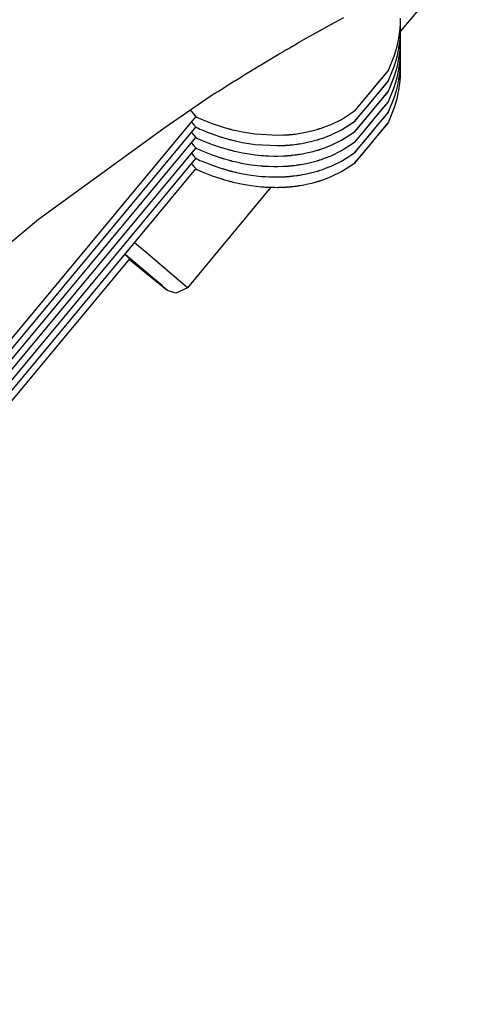
# Model space of a CAD drawing. Units: millimetres. Extents: x 1735 to 10981, y -2172 to 5234.
# Drawn here: x 6039 to 6099, y 2114 to 2247 of the extents above; entities that cross this region are included whole.
import ezdxf

# ---------------------------------------------------------------- set-up
doc = ezdxf.new("R2010")
doc.units = ezdxf.units.MM

# ---------------------------------------------------------------- blocks, each defined once
blk = doc.blocks.new('КР-02-2 NEW')
for p, q in [((2364.28, 807.43), (2355.97, 797.44)), ((2346.65, 798.47), (2348.31, 799.38)), ((2355.98, 799.26), (2355.97, 798.86)), ((2355.97, 798.86), (2355.97, 798.86)), ((2355.97, 798.86), (2355.97, 798.86)), ((2355.97, 798.86), (2355.97, 798.86)), ((2355.97, 798.86), (2355.97, 798.86)), ((2355.97, 798.86), (2355.97, 798.85)), ((2355.97, 798.86), (2355.97, 798.86)), ((2355.97, 798.86), (2355.97, 798.86)), ((2355.97, 798.86), (2355.97, 798.86)), ((2355.97, 798.86), (2355.97, 798.85)), ((2355.97, 798.85), (2355.97, 798.85)), ((2355.97, 798.85), (2355.97, 798.84)), ((2355.97, 798.85), (2355.97, 798.85)), ((2355.97, 798.85), (2355.97, 798.84)), ((2355.97, 798.84), (2355.97, 798.82)), ((2355.97, 798.84), (2355.97, 798.83)), ((2355.97, 798.83), (2355.97, 798.8)), ((2355.97, 798.82), (2355.97, 798.79)), ((2343.22, 796.54), (2345.02, 797.56)), ((2345.02, 797.56), (2345.06, 797.58)), ((2345.06, 797.58), (2345.12, 797.61)), ((2345.12, 797.61), (2345.23, 797.68)), ((2345.23, 797.68), (2345.42, 797.79)), ((2345.42, 797.79), (2345.85, 798.02)), ((2345.85, 798.02), (2346.65, 798.47)), ((2355.91, 797.92), (2355.87, 797.47)), ((2355.95, 798.39), (2355.91, 797.92)), ((2355.96, 798.62), (2355.95, 798.39)), ((2355.97, 798.8), (2355.96, 798.74)), ((2355.96, 798.74), (2355.96, 798.62)), ((2355.97, 798.79), (2355.97, 798.72)), ((2355.97, 798.72), (2355.98, 798.59)), ((2355.98, 797.78), (2355.97, 797.44)), ((2355.98, 798.59), (2355.98, 798.32)), ((2355.98, 798.32), (2355.98, 797.78)), ((2342.18, 795.97), (2343.22, 796.54)), ((2355.67, 796.17), (2355.55, 795.6)), ((2355.7, 796.34), (2355.67, 796.17)), ((2355.73, 796.53), (2355.7, 796.34)), ((2355.74, 796.6), (2355.73, 796.53)), ((2355.76, 796.7), (2355.74, 796.6)), ((2355.77, 796.74), (2355.76, 796.7)), ((2355.78, 796.83), (2355.77, 796.77)), ((2355.77, 796.77), (2355.77, 796.76)), ((2355.77, 796.76), (2355.77, 796.74)), ((2355.8, 796.92), (2355.78, 796.83)), ((2355.87, 797.47), (2355.8, 796.92)), ((2355.91, 796.48), (2355.87, 796.05)), ((2355.95, 796.96), (2355.91, 796.48)), ((2355.96, 797.2), (2355.95, 796.96)), ((2355.97, 797.38), (2355.96, 797.32)), ((2355.96, 797.32), (2355.96, 797.2)), ((2355.97, 797.44), (2355.97, 797.44)), ((2355.97, 797.44), (2355.97, 797.44)), ((2355.97, 797.44), (2355.97, 797.44)), ((2355.97, 797.44), (2355.97, 797.44)), ((2355.97, 797.44), (2355.97, 797.44)), ((2355.97, 797.44), (2355.97, 797.43)), ((2355.97, 797.44), (2355.97, 797.44)), ((2355.97, 797.44), (2355.97, 797.44)), ((2355.97, 797.44), (2355.97, 797.44)), ((2355.97, 797.44), (2355.97, 797.44)), ((2355.97, 797.44), (2355.97, 797.44)), ((2355.97, 797.44), (2355.97, 797.43)), ((2355.97, 797.43), (2355.97, 797.43)), ((2355.97, 797.43), (2355.97, 797.41)), ((2355.97, 797.43), (2355.97, 797.43)), ((2355.97, 797.43), (2355.97, 797.41)), ((2355.97, 797.41), (2355.97, 797.38)), ((2355.97, 797.41), (2355.97, 797.37)), ((2355.97, 797.37), (2355.97, 797.31)), ((2355.97, 797.31), (2355.98, 797.17)), ((2355.98, 796.36), (2355.97, 796.03)), ((2355.98, 797.17), (2355.98, 796.9)), ((2355.98, 796.9), (2355.98, 796.36)), ((2339.55, 794.42), (2340.21, 794.81)), ((2340.21, 794.81), (2340.37, 794.91)), ((2340.37, 794.91), (2340.41, 794.93)), ((2340.41, 794.93), (2340.46, 794.96)), ((2340.46, 794.96), (2340.53, 795)), ((2340.53, 795), (2340.56, 795.02)), ((2340.56, 795.02), (2340.61, 795.04)), ((2340.61, 795.04), (2340.71, 795.1)), ((2340.71, 795.1), (2340.83, 795.17)), ((2340.83, 795.17), (2340.98, 795.26)), ((2340.98, 795.26), (2341.23, 795.41)), ((2341.23, 795.41), (2341.29, 795.44)), ((2341.29, 795.44), (2341.42, 795.52)), ((2341.42, 795.52), (2341.68, 795.67)), ((2341.68, 795.67), (2342.18, 795.97)), ((2355.42, 795.09), (2355.13, 794.09)), ((2355.55, 795.6), (2355.42, 795.09)), ((2355.7, 794.93), (2355.67, 794.76)), ((2355.73, 795.11), (2355.7, 794.93)), ((2355.74, 795.19), (2355.73, 795.11)), ((2355.76, 795.28), (2355.74, 795.19)), ((2355.77, 795.32), (2355.76, 795.28)), ((2355.78, 795.41), (2355.77, 795.36)), ((2355.77, 795.36), (2355.77, 795.35)), ((2355.77, 795.35), (2355.77, 795.32)), ((2355.8, 795.51), (2355.78, 795.41)), ((2355.87, 796.05), (2355.8, 795.51)), ((2355.91, 795.07), (2355.87, 794.63)), ((2355.95, 795.55), (2355.91, 795.07)), ((2355.96, 795.79), (2355.95, 795.55)), ((2355.97, 795.97), (2355.96, 795.91)), ((2355.96, 795.91), (2355.96, 795.79)), ((2355.97, 796.03), (2355.97, 796.03)), ((2355.97, 796.03), (2355.97, 796.03)), ((2355.97, 796.03), (2355.97, 796.03)), ((2355.97, 796.03), (2355.97, 796.02)), ((2355.97, 796.03), (2355.97, 796.03)), ((2355.97, 796.03), (2355.97, 796.03)), ((2355.97, 796.03), (2355.97, 796.03)), ((2355.97, 796.03), (2355.97, 796.02)), ((2355.97, 796.02), (2355.97, 796.02)), ((2355.97, 796.02), (2355.97, 796.02)), ((2355.97, 796.02), (2355.97, 796.01)), ((2355.97, 796.02), (2355.97, 796.02)), ((2355.97, 796.02), (2355.97, 796.02)), ((2355.97, 796.02), (2355.97, 796.01)), ((2355.97, 796.01), (2355.97, 796)), ((2355.97, 796.01), (2355.97, 795.99)), ((2355.97, 796), (2355.97, 795.97)), ((2355.97, 795.99), (2355.97, 795.96)), ((2355.97, 795.96), (2355.97, 795.89)), ((2355.97, 795.89), (2355.98, 795.76)), ((2355.98, 794.94), (2355.97, 794.61)), ((2355.98, 795.76), (2355.98, 795.49)), ((2355.98, 795.49), (2355.98, 794.94)), ((2337.37, 793.14), (2338.87, 794.01)), ((2338.87, 794.01), (2339.55, 794.42)), ((2355.13, 794.09), (2354.35, 792.16)), ((2355.42, 793.68), (2355.13, 792.67)), ((2355.55, 794.18), (2355.42, 793.68)), ((2355.67, 794.76), (2355.55, 794.18)), ((2355.7, 793.51), (2355.67, 793.34)), ((2355.73, 793.69), (2355.7, 793.51)), ((2355.74, 793.77), (2355.73, 793.69)), ((2355.76, 793.86), (2355.74, 793.77)), ((2355.77, 793.91), (2355.76, 793.86)), ((2355.78, 794), (2355.77, 793.94)), ((2355.77, 793.94), (2355.77, 793.93)), ((2355.77, 793.93), (2355.77, 793.91)), ((2355.8, 794.09), (2355.78, 794)), ((2355.87, 794.63), (2355.8, 794.09)), ((2355.91, 793.65), (2355.87, 793.22)), ((2355.95, 794.13), (2355.91, 793.65)), ((2355.96, 794.37), (2355.95, 794.13)), ((2355.97, 794.55), (2355.96, 794.49)), ((2355.96, 794.49), (2355.96, 794.37)), ((2355.97, 794.61), (2355.97, 794.61)), ((2355.97, 794.61), (2355.97, 794.61)), ((2355.97, 794.61), (2355.97, 794.61)), ((2355.97, 794.61), (2355.97, 794.61)), ((2355.97, 794.61), (2355.97, 794.61)), ((2355.97, 794.61), (2355.97, 794.6)), ((2355.97, 794.61), (2355.97, 794.61)), ((2355.97, 794.61), (2355.97, 794.61)), ((2355.97, 794.61), (2355.97, 794.61)), ((2355.97, 794.61), (2355.97, 794.61)), ((2355.97, 794.61), (2355.97, 794.61)), ((2355.97, 794.61), (2355.97, 794.6)), ((2355.97, 794.6), (2355.97, 794.59)), ((2355.97, 794.6), (2355.97, 794.6)), ((2355.97, 794.6), (2355.97, 794.58)), ((2355.97, 794.59), (2355.97, 794.58)), ((2355.97, 794.58), (2355.97, 794.54)), ((2355.97, 794.58), (2355.97, 794.55)), ((2355.97, 794.54), (2355.97, 794.48)), ((2355.97, 794.48), (2355.98, 794.34)), ((2355.98, 793.53), (2355.97, 793.2)), ((2355.98, 794.34), (2355.98, 794.07)), ((2355.98, 794.07), (2355.98, 793.53)), ((2334.99, 791.7), (2335.87, 792.23)), ((2335.87, 792.23), (2335.92, 792.25)), ((2335.92, 792.25), (2336.02, 792.31)), ((2336.02, 792.31), (2336.22, 792.42)), ((2336.22, 792.42), (2336.6, 792.66)), ((2336.6, 792.66), (2337.37, 793.14)), ((2353.49, 791.1), (2354.33, 792.14)), ((2354.35, 792.16), (2353.84, 791.57)), ((2354.33, 792.14), (2354.35, 792.16)), ((2355.13, 792.67), (2354.35, 790.75)), ((2354.35, 792.16), (2354.35, 792.16)), ((2354.35, 792.16), (2354.35, 792.16)), ((2355.42, 792.26), (2355.13, 791.26)), ((2355.55, 792.77), (2355.42, 792.26)), ((2355.67, 793.34), (2355.55, 792.77)), ((2355.73, 792.28), (2355.7, 792.09)), ((2355.74, 792.36), (2355.73, 792.28)), ((2355.76, 792.45), (2355.74, 792.36)), ((2355.77, 792.49), (2355.76, 792.45)), ((2355.78, 792.58), (2355.77, 792.53)), ((2355.77, 792.53), (2355.77, 792.52)), ((2355.77, 792.52), (2355.77, 792.49)), ((2355.8, 792.68), (2355.78, 792.58)), ((2355.87, 793.22), (2355.8, 792.68)), ((2355.91, 792.23), (2355.87, 791.8)), ((2355.95, 792.71), (2355.91, 792.23)), ((2355.96, 792.95), (2355.95, 792.71)), ((2355.97, 793.13), (2355.96, 793.07)), ((2355.96, 793.07), (2355.96, 792.95)), ((2355.97, 793.2), (2355.97, 793.2)), ((2355.97, 793.2), (2355.97, 793.19)), ((2355.97, 793.2), (2355.97, 793.2)), ((2355.97, 793.2), (2355.97, 793.19)), ((2355.97, 793.19), (2355.97, 793.19)), ((2355.97, 793.19), (2355.97, 793.19)), ((2355.97, 793.19), (2355.97, 793.19)), ((2355.97, 793.19), (2355.97, 793.19)), ((2355.97, 793.19), (2355.97, 793.18)), ((2355.97, 793.19), (2355.97, 793.19)), ((2355.97, 793.19), (2355.97, 793.19)), ((2355.97, 793.19), (2355.97, 793.19)), ((2355.97, 793.19), (2355.97, 793.19)), ((2355.97, 793.19), (2355.97, 793.18)), ((2355.97, 793.18), (2355.97, 793.16)), ((2355.97, 793.18), (2355.97, 793.16)), ((2355.97, 793.16), (2355.97, 793.13)), ((2355.97, 793.16), (2355.97, 793.13)), ((2355.97, 793.13), (2355.97, 793.06)), ((2355.97, 793.06), (2355.98, 792.92)), ((2355.98, 792.92), (2355.98, 792.65)), ((2355.98, 792.65), (2355.98, 792.11)), ((2333.51, 790.77), (2333.62, 790.83)), ((2333.62, 790.83), (2333.82, 790.95)), ((2333.82, 790.95), (2334.21, 791.19)), ((2334.21, 791.19), (2334.99, 791.7)), ((2351.81, 789.08), (2353.49, 791.1)), ((2353.84, 791.57), (2352.37, 789.81)), ((2355.13, 791.26), (2354.35, 789.33)), ((2355.42, 790.84), (2355.13, 789.84)), ((2355.55, 791.35), (2355.42, 790.84)), ((2355.67, 791.93), (2355.55, 791.35)), ((2355.7, 792.09), (2355.67, 791.93)), ((2355.73, 790.86), (2355.7, 790.68)), ((2355.74, 790.94), (2355.73, 790.86)), ((2355.76, 791.03), (2355.74, 790.94)), ((2355.77, 791.08), (2355.76, 791.03)), ((2355.78, 791.17), (2355.77, 791.11)), ((2355.77, 791.11), (2355.77, 791.1)), ((2355.77, 791.1), (2355.77, 791.08)), ((2355.8, 791.26), (2355.78, 791.17)), ((2355.87, 791.8), (2355.8, 791.26)), ((2355.91, 790.82), (2355.87, 790.39)), ((2355.95, 791.3), (2355.91, 790.82)), ((2355.96, 791.54), (2355.95, 791.3)), ((2355.97, 791.72), (2355.96, 791.66)), ((2355.96, 791.66), (2355.96, 791.54)), ((2355.98, 792.11), (2355.97, 791.78)), ((2355.97, 791.78), (2355.97, 791.78)), ((2355.97, 791.78), (2355.97, 791.78)), ((2355.97, 791.78), (2355.97, 791.78)), ((2355.97, 791.78), (2355.97, 791.78)), ((2355.97, 791.78), (2355.97, 791.77)), ((2355.97, 791.77), (2355.97, 791.77)), ((2355.97, 791.77), (2355.97, 791.76)), ((2355.97, 791.76), (2355.97, 791.75)), ((2355.97, 791.75), (2355.97, 791.72)), ((2331.25, 789.34), (2331.53, 789.51)), ((2331.53, 789.51), (2331.89, 789.75)), ((2331.89, 789.75), (2332.75, 790.31)), ((2332.75, 790.31), (2333.46, 790.75)), ((2333.46, 790.75), (2333.51, 790.77)), ((2351.81, 787.67), (2353.49, 789.69)), ((2352.37, 789.81), (2352.07, 789.45)), ((2353.84, 790.15), (2352.37, 788.39)), ((2353.49, 789.69), (2354.33, 790.72)), ((2354.35, 790.75), (2353.84, 790.15)), ((2354.33, 790.72), (2354.35, 790.75)), ((2354.35, 790.75), (2354.35, 790.75)), ((2354.35, 790.75), (2354.35, 790.75)), ((2355.13, 789.84), (2354.35, 787.91)), ((2355.55, 789.94), (2355.42, 789.43)), ((2355.67, 790.51), (2355.55, 789.94)), ((2355.7, 790.68), (2355.67, 790.51)), ((2355.74, 789.52), (2355.73, 789.45)), ((2355.76, 789.62), (2355.74, 789.52)), ((2355.77, 789.66), (2355.76, 789.62)), ((2355.78, 789.75), (2355.77, 789.7)), ((2355.77, 789.7), (2355.77, 789.68)), ((2355.77, 789.68), (2355.77, 789.66)), ((2355.8, 789.84), (2355.78, 789.75)), ((2355.87, 790.39), (2355.8, 789.84)), ((2323.87, 784.33), (2330.3, 788.76)), ((2330.3, 788.76), (2330.73, 789.03)), ((2330.73, 789.03), (2330.84, 789.11)), ((2330.84, 789.11), (2331, 789.2)), ((2331, 789.2), (2331.04, 789.22)), ((2331.04, 789.22), (2331.11, 789.26)), ((2331.11, 789.26), (2331.25, 789.34)), ((2350.32, 787.3), (2351.81, 789.08)), ((2352.07, 789.45), (2350.46, 787.5)), ((2351.81, 786.25), (2353.49, 788.27)), ((2352.37, 788.39), (2352.07, 788.03)), ((2353.84, 788.74), (2352.37, 786.98)), ((2353.49, 788.27), (2354.33, 789.31)), ((2354.35, 789.33), (2353.84, 788.74)), ((2354.33, 789.31), (2354.35, 789.33)), ((2354.35, 789.33), (2354.35, 789.33)), ((2354.35, 789.33), (2354.35, 789.33)), ((2355.13, 788.43), (2354.35, 786.5)), ((2355.42, 789.43), (2355.13, 788.43)), ((2355.55, 788.52), (2355.42, 788.01)), ((2355.67, 789.09), (2355.55, 788.52)), ((2355.7, 789.26), (2355.67, 789.09)), ((2355.73, 789.45), (2355.7, 789.26)), ((2327.4, 786.88), (2327.86, 786.34)), ((2350.46, 787.5), (2349.79, 786.68)), ((2349.79, 786.68), (2350.32, 787.3)), ((2350.32, 785.88), (2351.81, 787.67)), ((2352.07, 788.03), (2350.46, 786.09)), ((2351.81, 784.83), (2353.49, 786.86)), ((2352.37, 786.98), (2352.07, 786.61)), ((2353.84, 787.32), (2352.37, 785.56)), ((2353.49, 786.86), (2354.33, 787.89)), ((2354.35, 787.91), (2353.84, 787.32)), ((2354.33, 787.89), (2354.35, 787.91)), ((2354.35, 787.91), (2354.35, 787.91)), ((2354.35, 787.91), (2354.35, 787.91)), ((2355.13, 787.01), (2354.35, 785.08)), ((2355.42, 788.01), (2355.13, 787.01)), ((2215.86, 650.83), (2328.23, 785.89)), ((2327.86, 786.34), (2328.14, 786.01)), ((2328.14, 786.01), (2328.23, 785.89)), ((2328.23, 785.89), (2328.23, 785.89)), ((2328.23, 785.89), (2328.23, 785.89)), ((2328.23, 785.89), (2328.24, 785.89)), ((2328.24, 785.89), (2328.24, 785.89)), ((2328.24, 785.89), (2328.25, 785.88)), ((2328.25, 785.88), (2328.26, 785.88)), ((2328.26, 785.88), (2328.29, 785.86)), ((2328.29, 785.86), (2328.35, 785.83)), ((2328.35, 785.83), (2328.44, 785.79)), ((2328.44, 785.79), (2328.56, 785.74)), ((2328.56, 785.74), (2328.78, 785.64)), ((2328.78, 785.64), (2329.06, 785.52)), ((2329.06, 785.52), (2329.76, 785.24)), ((2346.58, 784.85), (2348, 785.54)), ((2348, 785.54), (2349.79, 786.68)), ((2349.79, 786.68), (2349.79, 786.68)), ((2349.79, 786.68), (2349.79, 786.68)), ((2350.46, 786.09), (2349.79, 785.26)), ((2349.79, 785.27), (2350.32, 785.88)), ((2350.32, 784.47), (2351.81, 786.25)), ((2352.07, 786.61), (2350.46, 784.67)), ((2352.37, 785.56), (2352.07, 785.2)), ((2353.84, 785.9), (2352.37, 784.15)), ((2353.49, 785.44), (2354.33, 786.48)), ((2354.35, 786.5), (2353.84, 785.9)), ((2354.33, 786.48), (2354.35, 786.5)), ((2354.35, 786.5), (2354.35, 786.5)), ((2354.35, 786.5), (2354.35, 786.5)), ((2214.86, 648.22), (2328.23, 784.48)), ((2306.84, 772), (2323.87, 784.33)), ((2327.65, 785.18), (2327.97, 784.8)), ((2327.97, 784.8), (2328.17, 784.56)), ((2328.17, 784.56), (2328.23, 784.48)), ((2328.23, 784.48), (2328.23, 784.48)), ((2328.23, 784.48), (2328.23, 784.47)), ((2328.23, 784.47), (2328.24, 784.47)), ((2328.24, 784.47), (2328.24, 784.47)), ((2328.24, 784.47), (2328.25, 784.47)), ((2328.25, 784.47), (2328.26, 784.46)), ((2328.26, 784.46), (2328.29, 784.45)), ((2328.29, 784.45), (2328.35, 784.42)), ((2328.35, 784.42), (2328.44, 784.38)), ((2328.44, 784.38), (2328.56, 784.33)), ((2328.56, 784.33), (2328.78, 784.23)), ((2328.78, 784.23), (2329.06, 784.11)), ((2329.76, 785.24), (2330.44, 784.98)), ((2330.44, 784.98), (2331.67, 784.56)), ((2331.67, 784.56), (2331.74, 784.54)), ((2331.74, 784.54), (2332.76, 784.25)), ((2332.76, 784.25), (2332.79, 784.24)), ((2332.79, 784.24), (2332.81, 784.23)), ((2332.81, 784.23), (2332.83, 784.23)), ((2332.83, 784.23), (2332.85, 784.22)), ((2332.85, 784.22), (2332.87, 784.22)), ((2332.87, 784.22), (2332.89, 784.21)), ((2332.89, 784.21), (2332.93, 784.2)), ((2332.93, 784.2), (2332.97, 784.19)), ((2332.97, 784.19), (2333.03, 784.18)), ((2333.03, 784.18), (2333.17, 784.14)), ((2333.17, 784.14), (2333.44, 784.08)), ((2344.15, 784.03), (2344.68, 784.17)), ((2344.68, 784.17), (2344.74, 784.19)), ((2344.74, 784.19), (2344.75, 784.19)), ((2344.75, 784.19), (2344.77, 784.2)), ((2344.77, 784.2), (2344.81, 784.21)), ((2344.81, 784.21), (2344.88, 784.23)), ((2344.88, 784.23), (2344.95, 784.25)), ((2344.95, 784.25), (2345.02, 784.28)), ((2345.02, 784.28), (2345.1, 784.3)), ((2345.1, 784.3), (2345.28, 784.36)), ((2345.28, 784.36), (2345.47, 784.43)), ((2345.47, 784.43), (2345.84, 784.56)), ((2345.84, 784.56), (2346.58, 784.85)), ((2346.58, 783.44), (2348, 784.13)), ((2348, 784.13), (2349.79, 785.27)), ((2349.79, 785.26), (2349.79, 785.27)), ((2349.79, 785.26), (2349.79, 785.26)), ((2350.46, 784.67), (2349.79, 783.85)), ((2349.79, 783.85), (2350.32, 784.47)), ((2350.32, 783.05), (2351.81, 784.83)), ((2352.07, 785.2), (2350.46, 783.25)), ((2351.81, 783.42), (2353.49, 785.44)), ((2352.37, 784.15), (2352.07, 783.78)), ((2353.84, 784.49), (2352.37, 782.73)), ((2353.49, 784.03), (2354.33, 785.06)), ((2354.35, 785.08), (2353.84, 784.49)), ((2354.33, 785.06), (2354.35, 785.08)), ((2354.35, 785.08), (2354.35, 785.08)), ((2354.35, 785.08), (2354.35, 785.08)), ((2215.37, 647.42), (2328.23, 783.06)), ((2327.65, 783.77), (2327.97, 783.38)), ((2327.97, 783.38), (2328.17, 783.14)), ((2328.17, 783.14), (2328.23, 783.06)), ((2328.23, 783.06), (2328.23, 783.06)), ((2328.23, 783.06), (2328.23, 783.06)), ((2328.23, 783.06), (2328.24, 783.06)), ((2328.24, 783.06), (2328.24, 783.06)), ((2328.24, 783.06), (2328.25, 783.05)), ((2328.25, 783.05), (2328.26, 783.04)), ((2328.26, 783.04), (2328.29, 783.03)), ((2328.29, 783.03), (2328.35, 783)), ((2328.35, 783), (2328.44, 782.96)), ((2328.44, 782.96), (2328.56, 782.91)), ((2328.56, 782.91), (2328.78, 782.81)), ((2328.78, 782.81), (2329.06, 782.69)), ((2329.06, 784.11), (2329.76, 783.82)), ((2329.76, 783.82), (2330.44, 783.57)), ((2330.44, 783.57), (2331.67, 783.14)), ((2331.67, 783.14), (2331.74, 783.12)), ((2331.74, 783.12), (2332.76, 782.83)), ((2332.76, 782.83), (2332.79, 782.82)), ((2332.79, 782.82), (2332.81, 782.82)), ((2332.81, 782.82), (2332.83, 782.81)), ((2332.83, 782.81), (2332.85, 782.81)), ((2332.85, 782.81), (2332.87, 782.8)), ((2332.87, 782.8), (2332.89, 782.8)), ((2332.89, 782.8), (2332.93, 782.79)), ((2332.93, 782.79), (2332.97, 782.78)), ((2333.44, 784.08), (2333.74, 784.01)), ((2333.74, 784.01), (2334.58, 783.83)), ((2334.58, 783.83), (2336.28, 783.56)), ((2336.28, 783.56), (2339.32, 783.39)), ((2339.32, 783.39), (2340.11, 783.42)), ((2340.11, 783.42), (2340.34, 783.43)), ((2340.34, 783.43), (2340.4, 783.43)), ((2340.4, 783.43), (2340.47, 783.44)), ((2340.47, 783.44), (2340.48, 783.44)), ((2340.48, 783.44), (2340.49, 783.44)), ((2340.49, 783.44), (2340.52, 783.44)), ((2340.52, 783.44), (2340.58, 783.45)), ((2340.58, 783.45), (2340.61, 783.45)), ((2340.61, 783.45), (2340.65, 783.45)), ((2340.65, 783.45), (2340.71, 783.45)), ((2340.71, 783.45), (2340.75, 783.46)), ((2340.75, 783.46), (2340.8, 783.46)), ((2340.8, 783.46), (2340.84, 783.46)), ((2340.84, 783.46), (2340.85, 783.47)), ((2340.85, 783.47), (2340.86, 783.47)), ((2340.86, 783.47), (2340.89, 783.47)), ((2340.89, 783.47), (2340.96, 783.48)), ((2340.96, 783.48), (2340.99, 783.48)), ((2340.99, 783.48), (2341.07, 783.49)), ((2341.07, 783.49), (2341.1, 783.49)), ((2341.1, 783.49), (2341.15, 783.49)), ((2341.15, 783.49), (2341.22, 783.5)), ((2341.22, 783.5), (2341.23, 783.5)), ((2341.23, 783.5), (2341.24, 783.5)), ((2341.24, 783.5), (2341.27, 783.51)), ((2341.27, 783.51), (2341.34, 783.51)), ((2341.34, 783.51), (2341.45, 783.53)), ((2341.45, 783.53), (2341.7, 783.55)), ((2341.7, 783.55), (2342.18, 783.62)), ((2342.18, 783.62), (2343.14, 783.8)), ((2343.14, 783.8), (2344.15, 784.03)), ((2344.75, 782.78), (2344.77, 782.78)), ((2344.77, 782.78), (2344.81, 782.79)), ((2344.81, 782.79), (2344.88, 782.82)), ((2344.88, 782.82), (2344.95, 782.84)), ((2344.95, 782.84), (2345.02, 782.86)), ((2345.02, 782.86), (2345.1, 782.89)), ((2345.1, 782.89), (2345.28, 782.95)), ((2345.28, 782.95), (2345.47, 783.01)), ((2345.47, 783.01), (2345.84, 783.14)), ((2345.84, 783.14), (2346.58, 783.44)), ((2348, 782.71), (2349.79, 783.85)), ((2349.79, 783.85), (2349.79, 783.85)), ((2349.79, 783.85), (2349.79, 783.85)), ((2350.46, 783.25), (2349.79, 782.43)), ((2349.79, 782.43), (2350.32, 783.05)), ((2350.32, 781.63), (2351.81, 783.42)), ((2352.07, 783.78), (2350.46, 781.84)), ((2351.81, 782), (2353.49, 784.03)), ((2215.86, 646.59), (2328.23, 781.64)), ((2327.65, 782.35), (2327.97, 781.97)), ((2327.97, 781.97), (2328.17, 781.73)), ((2328.17, 781.73), (2328.23, 781.64)), ((2328.23, 781.64), (2328.23, 781.64)), ((2328.23, 781.64), (2328.23, 781.64)), ((2328.23, 781.64), (2328.24, 781.64)), ((2328.24, 781.64), (2328.24, 781.64)), ((2328.24, 781.64), (2328.25, 781.64)), ((2328.25, 781.64), (2328.26, 781.63)), ((2328.26, 781.63), (2328.29, 781.61)), ((2328.29, 781.61), (2328.35, 781.59)), ((2328.35, 781.59), (2328.44, 781.54)), ((2328.44, 781.54), (2328.56, 781.49)), ((2328.56, 781.49), (2328.78, 781.39)), ((2329.06, 782.69), (2329.76, 782.41)), ((2329.76, 782.41), (2330.44, 782.15)), ((2330.44, 782.15), (2331.67, 781.73)), ((2331.67, 781.73), (2331.74, 781.71)), ((2331.74, 781.71), (2332.76, 781.42)), ((2332.97, 782.78), (2333.03, 782.76)), ((2333.03, 782.76), (2333.17, 782.73)), ((2333.17, 782.73), (2333.44, 782.66)), ((2333.44, 782.66), (2333.74, 782.59)), ((2333.74, 782.59), (2334.58, 782.41)), ((2334.58, 782.41), (2336.28, 782.15)), ((2336.28, 782.15), (2339.32, 781.98)), ((2339.32, 781.98), (2340.11, 782)), ((2340.11, 782), (2340.34, 782.01)), ((2340.34, 782.01), (2340.4, 782.02)), ((2340.4, 782.02), (2340.47, 782.02)), ((2340.47, 782.02), (2340.48, 782.02)), ((2340.48, 782.02), (2340.49, 782.02)), ((2340.49, 782.02), (2340.52, 782.03)), ((2340.52, 782.03), (2340.58, 782.03)), ((2340.58, 782.03), (2340.61, 782.03)), ((2340.61, 782.03), (2340.65, 782.03)), ((2340.65, 782.03), (2340.71, 782.04)), ((2340.71, 782.04), (2340.75, 782.04)), ((2340.75, 782.04), (2340.8, 782.05)), ((2340.8, 782.05), (2340.84, 782.05)), ((2340.84, 782.05), (2340.85, 782.05)), ((2340.85, 782.05), (2340.86, 782.05)), ((2340.86, 782.05), (2340.89, 782.05)), ((2340.89, 782.05), (2340.96, 782.06)), ((2340.96, 782.06), (2340.99, 782.06)), ((2340.99, 782.06), (2341.07, 782.07)), ((2341.07, 782.07), (2341.1, 782.07)), ((2341.1, 782.07), (2341.15, 782.08)), ((2341.15, 782.08), (2341.21, 782.08)), ((2341.21, 782.08), (2341.22, 782.08)), ((2341.22, 782.08), (2341.23, 782.08)), ((2341.23, 782.08), (2341.23, 782.09)), ((2341.23, 782.09), (2341.23, 782.09)), ((2341.23, 782.09), (2341.23, 782.09)), ((2341.23, 782.09), (2341.24, 782.09)), ((2341.24, 782.09), (2341.24, 782.09)), ((2341.24, 782.09), (2341.24, 782.09)), ((2341.24, 782.09), (2341.25, 782.09)), ((2341.25, 782.09), (2341.25, 782.09)), ((2341.25, 782.09), (2341.26, 782.09)), ((2341.26, 782.09), (2341.27, 782.09)), ((2341.27, 782.09), (2341.28, 782.09)), ((2341.28, 782.09), (2341.32, 782.1)), ((2341.32, 782.1), (2341.4, 782.1)), ((2341.4, 782.1), (2341.56, 782.12)), ((2341.56, 782.12), (2341.87, 782.16)), ((2341.87, 782.16), (2342.01, 782.18)), ((2342.01, 782.18), (2342.01, 782.18)), ((2342.01, 782.18), (2342.01, 782.18)), ((2342.01, 782.18), (2342.01, 782.18)), ((2342.01, 782.18), (2342.02, 782.18)), ((2342.02, 782.18), (2342.02, 782.18)), ((2342.02, 782.18), (2342.02, 782.18)), ((2342.02, 782.18), (2342.03, 782.18)), ((2342.03, 782.18), (2342.05, 782.19)), ((2342.05, 782.19), (2342.09, 782.19)), ((2342.09, 782.19), (2342.17, 782.2)), ((2342.17, 782.2), (2342.32, 782.23)), ((2342.32, 782.23), (2342.62, 782.28)), ((2342.62, 782.28), (2343.22, 782.39)), ((2343.22, 782.39), (2344.15, 782.61)), ((2344.15, 782.61), (2344.68, 782.76)), ((2344.68, 782.76), (2344.74, 782.77)), ((2344.74, 782.77), (2344.75, 782.78)), ((2344.95, 781.42), (2345.02, 781.45)), ((2345.02, 781.45), (2345.1, 781.47)), ((2345.1, 781.47), (2345.28, 781.53)), ((2345.28, 781.53), (2345.47, 781.59)), ((2345.47, 781.59), (2345.84, 781.73)), ((2345.84, 781.73), (2346.58, 782.02)), ((2346.58, 782.02), (2348, 782.71)), ((2348, 781.3), (2349.79, 782.43)), ((2349.79, 782.43), (2349.79, 782.43)), ((2349.79, 782.43), (2349.79, 782.43)), ((2350.46, 781.84), (2349.79, 781.02)), ((2349.79, 781.02), (2350.32, 781.63)), ((2350.32, 780.22), (2351.81, 782)), ((2352.07, 782.37), (2350.46, 780.42)), ((2352.37, 782.73), (2352.07, 782.37)), ((2216.33, 645.74), (2328.23, 780.23)), ((2327.65, 780.94), (2327.97, 780.55)), ((2327.97, 780.55), (2328.17, 780.31)), ((2328.17, 780.31), (2328.23, 780.23)), ((2328.23, 780.23), (2328.23, 780.23)), ((2328.23, 780.23), (2328.23, 780.23)), ((2328.23, 780.23), (2328.24, 780.23)), ((2328.24, 780.23), (2328.24, 780.22)), ((2328.24, 780.22), (2328.25, 780.22)), ((2328.25, 780.22), (2328.26, 780.21)), ((2328.26, 780.21), (2328.29, 780.2)), ((2328.29, 780.2), (2328.35, 780.17)), ((2328.35, 780.17), (2328.44, 780.13)), ((2328.44, 780.13), (2328.56, 780.08)), ((2328.78, 781.39), (2329.06, 781.28)), ((2329.06, 781.28), (2329.76, 780.99)), ((2329.76, 780.99), (2330.44, 780.74)), ((2330.44, 780.74), (2331.74, 780.29)), ((2331.74, 780.29), (2331.75, 780.29)), ((2331.75, 780.29), (2331.75, 780.29)), ((2331.75, 780.29), (2331.76, 780.29)), ((2331.76, 780.29), (2331.76, 780.29)), ((2331.76, 780.29), (2331.76, 780.29)), ((2331.76, 780.29), (2331.77, 780.28)), ((2331.77, 780.28), (2331.78, 780.28)), ((2331.78, 780.28), (2331.79, 780.28)), ((2331.79, 780.28), (2331.8, 780.27)), ((2331.8, 780.27), (2331.83, 780.27)), ((2331.83, 780.27), (2331.84, 780.26)), ((2331.84, 780.26), (2331.88, 780.25)), ((2331.88, 780.25), (2331.96, 780.23)), ((2331.96, 780.23), (2332.12, 780.19)), ((2332.12, 780.19), (2332.43, 780.09)), ((2332.76, 781.42), (2332.79, 781.41)), ((2332.79, 781.41), (2332.81, 781.4)), ((2332.81, 781.4), (2332.83, 781.4)), ((2332.83, 781.4), (2332.85, 781.39)), ((2332.85, 781.39), (2332.87, 781.39)), ((2332.87, 781.39), (2332.89, 781.38)), ((2332.89, 781.38), (2332.93, 781.37)), ((2332.93, 781.37), (2332.97, 781.36)), ((2332.97, 781.36), (2333.03, 781.35)), ((2333.03, 781.35), (2333.17, 781.31)), ((2333.17, 781.31), (2333.44, 781.24)), ((2333.44, 781.24), (2333.74, 781.17)), ((2333.74, 781.17), (2334.58, 781)), ((2334.58, 781), (2336.28, 780.73)), ((2336.28, 780.73), (2337.11, 780.64)), ((2337.11, 780.64), (2337.22, 780.63)), ((2337.22, 780.63), (2337.25, 780.63)), ((2337.25, 780.63), (2337.29, 780.63)), ((2337.29, 780.63), (2337.35, 780.63)), ((2337.35, 780.63), (2337.37, 780.62)), ((2337.37, 780.62), (2337.42, 780.62)), ((2337.42, 780.62), (2337.51, 780.62)), ((2337.51, 780.62), (2337.7, 780.61)), ((2337.7, 780.61), (2338.07, 780.58)), ((2338.07, 780.58), (2338.81, 780.57)), ((2338.81, 780.57), (2339.32, 780.56)), ((2339.32, 780.56), (2340.11, 780.58)), ((2340.11, 780.58), (2340.34, 780.6)), ((2340.34, 780.6), (2340.4, 780.6)), ((2340.4, 780.6), (2340.47, 780.61)), ((2340.47, 780.61), (2340.48, 780.61)), ((2340.48, 780.61), (2340.49, 780.61)), ((2340.49, 780.61), (2340.52, 780.61)), ((2340.52, 780.61), (2340.58, 780.61)), ((2340.58, 780.61), (2340.61, 780.62)), ((2340.61, 780.62), (2340.65, 780.62)), ((2340.65, 780.62), (2340.71, 780.62)), ((2340.71, 780.62), (2340.75, 780.62)), ((2340.75, 780.62), (2340.8, 780.63)), ((2340.8, 780.63), (2340.84, 780.63)), ((2340.84, 780.63), (2340.85, 780.63)), ((2340.85, 780.63), (2340.86, 780.64)), ((2340.86, 780.64), (2340.89, 780.64)), ((2340.89, 780.64), (2340.96, 780.64)), ((2340.96, 780.64), (2340.99, 780.65)), ((2340.99, 780.65), (2341.07, 780.65)), ((2341.07, 780.65), (2341.1, 780.66)), ((2341.1, 780.66), (2341.15, 780.66)), ((2341.15, 780.66), (2341.21, 780.67)), ((2341.21, 780.67), (2341.22, 780.67)), ((2341.22, 780.67), (2341.23, 780.67)), ((2341.23, 780.67), (2341.23, 780.67)), ((2341.23, 780.67), (2341.23, 780.67)), ((2341.23, 780.67), (2341.23, 780.67)), ((2341.23, 780.67), (2341.24, 780.67)), ((2341.24, 780.67), (2341.24, 780.67)), ((2341.24, 780.67), (2341.24, 780.67)), ((2341.24, 780.67), (2341.25, 780.67)), ((2341.25, 780.67), (2341.25, 780.67)), ((2341.25, 780.67), (2341.26, 780.67)), ((2341.26, 780.67), (2341.27, 780.67)), ((2341.27, 780.67), (2341.28, 780.68)), ((2341.28, 780.68), (2341.32, 780.68)), ((2341.32, 780.68), (2341.4, 780.69)), ((2341.4, 780.69), (2341.56, 780.71)), ((2341.56, 780.71), (2341.87, 780.75)), ((2341.87, 780.75), (2342.01, 780.76)), ((2342.01, 780.76), (2342.01, 780.77)), ((2342.01, 780.77), (2342.02, 780.77)), ((2342.01, 780.76), (2342.01, 780.76)), ((2342.01, 780.76), (2342.01, 780.76)), ((2342.02, 780.77), (2342.02, 780.77)), ((2342.02, 780.77), (2342.02, 780.77)), ((2342.02, 780.77), (2342.02, 780.77)), ((2342.02, 780.77), (2342.03, 780.77)), ((2342.03, 780.77), (2342.05, 780.77)), ((2342.05, 780.77), (2342.06, 780.77)), ((2342.06, 780.77), (2342.06, 780.77)), ((2342.06, 780.77), (2342.08, 780.77)), ((2342.08, 780.77), (2342.09, 780.78)), ((2342.09, 780.78), (2342.1, 780.78)), ((2342.1, 780.78), (2342.12, 780.78)), ((2342.12, 780.78), (2342.14, 780.78)), ((2342.14, 780.78), (2342.18, 780.79)), ((2342.18, 780.79), (2342.25, 780.8)), ((2342.25, 780.8), (2342.4, 780.82)), ((2342.4, 780.82), (2342.69, 780.87)), ((2342.69, 780.87), (2343.27, 780.99)), ((2343.27, 780.99), (2344.15, 781.19)), ((2344.15, 781.19), (2344.68, 781.34)), ((2344.68, 781.34), (2344.74, 781.36)), ((2344.74, 781.36), (2344.75, 781.36)), ((2344.75, 781.36), (2344.77, 781.37)), ((2344.77, 781.37), (2344.81, 781.38)), ((2344.81, 781.38), (2344.88, 781.4)), ((2344.88, 781.4), (2344.95, 781.42)), ((2345.1, 780.05), (2345.28, 780.11)), ((2345.28, 780.11), (2345.47, 780.18)), ((2345.47, 780.18), (2345.84, 780.31)), ((2345.84, 780.31), (2346.58, 780.61)), ((2346.58, 780.61), (2348, 781.3)), ((2348, 779.88), (2349.79, 781.02)), ((2349.79, 781.02), (2349.79, 781.02)), ((2349.79, 781.02), (2349.79, 781.02)), ((2350.46, 780.42), (2349.79, 779.6)), ((2349.79, 779.6), (2350.32, 780.22)), ((2216.77, 644.85), (2328.23, 778.81)), ((2327.65, 779.52), (2327.97, 779.14)), ((2327.97, 779.14), (2328.17, 778.9)), ((2328.17, 778.9), (2328.23, 778.81)), ((2328.23, 778.81), (2328.23, 778.81)), ((2328.23, 778.81), (2328.23, 778.81)), ((2328.23, 778.81), (2328.24, 778.81)), ((2328.24, 778.81), (2328.24, 778.81)), ((2328.24, 778.81), (2328.25, 778.8)), ((2328.25, 778.8), (2328.26, 778.8)), ((2328.26, 778.8), (2328.29, 778.78)), ((2328.29, 778.78), (2328.35, 778.75)), ((2328.56, 780.08), (2328.78, 779.98)), ((2328.78, 779.98), (2329.06, 779.86)), ((2329.06, 779.86), (2329.76, 779.58)), ((2329.76, 779.58), (2330.44, 779.32)), ((2330.44, 779.32), (2331.74, 778.88)), ((2331.74, 778.88), (2331.75, 778.88)), ((2331.75, 778.88), (2331.75, 778.87)), ((2331.75, 778.87), (2331.76, 778.87)), ((2331.76, 778.87), (2331.76, 778.87)), ((2331.76, 778.87), (2331.76, 778.87)), ((2331.76, 778.87), (2331.77, 778.87)), ((2331.77, 778.87), (2331.78, 778.87)), ((2331.78, 778.87), (2331.79, 778.86)), ((2331.79, 778.86), (2331.8, 778.86)), ((2331.8, 778.86), (2331.83, 778.85)), ((2331.83, 778.85), (2331.84, 778.85)), ((2331.84, 778.85), (2331.88, 778.84)), ((2331.88, 778.84), (2331.96, 778.81)), ((2331.96, 778.81), (2332.12, 778.77)), ((2332.43, 780.09), (2332.76, 780)), ((2332.76, 780), (2332.79, 779.99)), ((2332.79, 779.99), (2332.81, 779.99)), ((2332.81, 779.99), (2332.83, 779.98)), ((2332.83, 779.98), (2332.85, 779.98)), ((2332.85, 779.98), (2332.87, 779.97)), ((2332.87, 779.97), (2332.89, 779.96)), ((2332.89, 779.96), (2332.9, 779.96)), ((2332.9, 779.96), (2332.9, 779.96)), ((2332.9, 779.96), (2332.91, 779.96)), ((2332.91, 779.96), (2332.93, 779.96)), ((2332.93, 779.96), (2332.95, 779.95)), ((2332.95, 779.95), (2332.97, 779.94)), ((2332.97, 779.94), (2333.01, 779.93)), ((2333.01, 779.93), (2333.05, 779.92)), ((2333.05, 779.92), (2333.17, 779.89)), ((2333.17, 779.89), (2333.26, 779.87)), ((2333.26, 779.87), (2333.45, 779.83)), ((2333.45, 779.83), (2333.74, 779.76)), ((2333.74, 779.76), (2334.4, 779.62)), ((2334.4, 779.62), (2335.74, 779.39)), ((2335.74, 779.39), (2337.11, 779.23)), ((2337.11, 779.23), (2337.22, 779.22)), ((2337.22, 779.22), (2337.25, 779.22)), ((2337.25, 779.22), (2337.29, 779.21)), ((2337.29, 779.21), (2337.35, 779.21)), ((2337.35, 779.21), (2337.37, 779.21)), ((2337.37, 779.21), (2337.42, 779.21)), ((2337.42, 779.21), (2337.51, 779.2)), ((2337.51, 779.2), (2337.7, 779.19)), ((2337.7, 779.19), (2338.07, 779.17)), ((2338.07, 779.17), (2338.81, 779.15)), ((2338.81, 779.15), (2339.32, 779.14)), ((2339.32, 779.14), (2340.11, 779.17)), ((2340.11, 779.17), (2340.34, 779.18)), ((2340.34, 779.18), (2340.4, 779.18)), ((2340.4, 779.18), (2340.47, 779.19)), ((2340.47, 779.19), (2340.48, 779.19)), ((2340.48, 779.19), (2340.49, 779.19)), ((2340.49, 779.19), (2340.52, 779.19)), ((2340.52, 779.19), (2340.58, 779.2)), ((2340.58, 779.2), (2340.64, 779.2)), ((2340.64, 779.2), (2340.71, 779.21)), ((2340.71, 779.21), (2340.8, 779.21)), ((2340.8, 779.21), (2340.81, 779.21)), ((2340.81, 779.21), (2340.82, 779.22)), ((2340.81, 779.21), (2340.81, 779.21)), ((2340.81, 779.21), (2340.81, 779.21)), ((2340.81, 779.21), (2340.81, 779.21)), ((2340.82, 779.22), (2340.82, 779.22)), ((2340.82, 779.22), (2340.83, 779.22)), ((2340.83, 779.22), (2340.83, 779.22)), ((2340.83, 779.22), (2340.84, 779.22)), ((2340.84, 779.22), (2340.84, 779.22)), ((2340.84, 779.22), (2340.85, 779.22)), ((2340.85, 779.22), (2340.87, 779.22)), ((2340.87, 779.22), (2340.9, 779.22)), ((2340.9, 779.22), (2340.96, 779.23)), ((2340.96, 779.23), (2340.99, 779.23)), ((2340.99, 779.23), (2341.06, 779.24)), ((2341.06, 779.24), (2341.13, 779.24)), ((2341.13, 779.24), (2341.2, 779.25)), ((2341.2, 779.25), (2341.21, 779.25)), ((2341.21, 779.25), (2341.22, 779.25)), ((2341.22, 779.25), (2341.23, 779.25)), ((2341.23, 779.25), (2341.23, 779.25)), ((2341.23, 779.25), (2341.23, 779.25)), ((2341.23, 779.25), (2341.23, 779.25)), ((2341.23, 779.25), (2341.24, 779.25)), ((2341.24, 779.25), (2341.25, 779.26)), ((2341.24, 779.25), (2341.24, 779.25)), ((2341.24, 779.25), (2341.24, 779.25)), ((2341.25, 779.26), (2341.25, 779.26)), ((2341.25, 779.26), (2341.26, 779.26)), ((2341.26, 779.26), (2341.27, 779.26)), ((2341.27, 779.26), (2341.28, 779.26)), ((2341.28, 779.26), (2341.32, 779.26)), ((2341.32, 779.26), (2341.4, 779.27)), ((2341.4, 779.27), (2341.56, 779.29)), ((2341.56, 779.29), (2341.87, 779.33)), ((2341.87, 779.33), (2342.01, 779.35)), ((2342.01, 779.35), (2342.01, 779.35)), ((2342.01, 779.35), (2342.01, 779.35)), ((2342.01, 779.35), (2342.01, 779.35)), ((2342.01, 779.35), (2342.02, 779.35)), ((2342.02, 779.35), (2342.02, 779.35)), ((2342.02, 779.35), (2342.02, 779.35)), ((2342.02, 779.35), (2342.02, 779.35)), ((2342.02, 779.35), (2342.03, 779.35)), ((2342.03, 779.35), (2342.05, 779.35)), ((2342.05, 779.35), (2342.06, 779.36)), ((2342.06, 779.36), (2342.06, 779.36)), ((2342.06, 779.36), (2342.08, 779.36)), ((2342.08, 779.36), (2342.09, 779.36)), ((2342.09, 779.36), (2342.1, 779.36)), ((2342.1, 779.36), (2342.12, 779.37)), ((2342.12, 779.37), (2342.14, 779.37)), ((2342.14, 779.37), (2342.18, 779.37)), ((2342.18, 779.37), (2342.25, 779.39)), ((2342.25, 779.39), (2342.4, 779.41)), ((2342.4, 779.41), (2342.69, 779.46)), ((2342.69, 779.46), (2343.27, 779.57)), ((2343.27, 779.57), (2344.15, 779.78)), ((2344.15, 779.78), (2344.68, 779.93)), ((2344.68, 779.93), (2344.74, 779.94)), ((2344.74, 779.94), (2344.75, 779.95)), ((2344.75, 779.95), (2344.77, 779.95)), ((2344.77, 779.95), (2344.81, 779.96)), ((2344.81, 779.96), (2344.88, 779.98)), ((2344.88, 779.98), (2344.95, 780.01)), ((2344.95, 780.01), (2345.02, 780.03)), ((2345.02, 780.03), (2345.1, 780.05)), ((2345.47, 778.76), (2345.84, 778.9)), ((2345.84, 778.9), (2346.58, 779.19)), ((2346.58, 779.19), (2348, 779.88)), ((2348, 778.46), (2349.79, 779.6)), ((2349.79, 779.6), (2349.79, 779.6)), ((2349.79, 779.6), (2349.79, 779.6)), ((2328.35, 778.75), (2328.44, 778.71)), ((2328.44, 778.71), (2328.56, 778.66)), ((2328.56, 778.66), (2328.78, 778.56)), ((2328.78, 778.56), (2329.06, 778.44)), ((2329.06, 778.44), (2329.76, 778.16)), ((2329.76, 778.16), (2330.44, 777.9)), ((2330.44, 777.9), (2331.74, 777.46)), ((2331.74, 777.46), (2331.75, 777.46)), ((2331.75, 777.46), (2331.75, 777.46)), ((2331.75, 777.46), (2331.76, 777.46)), ((2331.76, 777.46), (2331.76, 777.46)), ((2331.76, 777.46), (2331.76, 777.45)), ((2331.76, 777.45), (2331.77, 777.45)), ((2331.77, 777.45), (2331.78, 777.45)), ((2331.78, 777.45), (2331.79, 777.45)), ((2331.79, 777.45), (2331.8, 777.44)), ((2331.8, 777.44), (2331.83, 777.44)), ((2332.12, 778.77), (2332.43, 778.68)), ((2332.43, 778.68), (2332.76, 778.58)), ((2332.76, 778.58), (2332.79, 778.58)), ((2332.79, 778.58), (2332.81, 778.57)), ((2332.81, 778.57), (2332.83, 778.57)), ((2332.83, 778.57), (2332.85, 778.56)), ((2332.85, 778.56), (2332.87, 778.55)), ((2332.87, 778.55), (2332.89, 778.55)), ((2332.89, 778.55), (2332.9, 778.55)), ((2332.9, 778.55), (2332.9, 778.55)), ((2332.9, 778.55), (2332.91, 778.54)), ((2332.91, 778.54), (2332.93, 778.54)), ((2332.93, 778.54), (2332.95, 778.53)), ((2332.95, 778.53), (2332.97, 778.53)), ((2332.97, 778.53), (2333.01, 778.52)), ((2333.01, 778.52), (2333.05, 778.51)), ((2333.05, 778.51), (2333.17, 778.48)), ((2333.17, 778.48), (2333.26, 778.46)), ((2333.26, 778.46), (2333.45, 778.41)), ((2333.45, 778.41), (2333.74, 778.34)), ((2333.74, 778.34), (2334.4, 778.2)), ((2334.4, 778.2), (2335.74, 777.98)), ((2335.74, 777.98), (2337.11, 777.81)), ((2337.11, 777.81), (2337.22, 777.8)), ((2337.22, 777.8), (2337.25, 777.8)), ((2337.25, 777.8), (2337.29, 777.8)), ((2337.29, 777.8), (2337.35, 777.79)), ((2337.35, 777.79), (2337.37, 777.79)), ((2337.37, 777.79), (2337.42, 777.79)), ((2337.42, 777.79), (2337.51, 777.79)), ((2337.51, 777.79), (2337.7, 777.77)), ((2337.7, 777.77), (2338.07, 777.75)), ((2338.07, 777.75), (2338.81, 777.73)), ((2338.81, 777.73), (2339.32, 777.73)), ((2339.32, 777.73), (2339.41, 777.73)), ((2339.41, 777.73), (2339.46, 777.73)), ((2339.46, 777.73), (2339.49, 777.73)), ((2339.49, 777.73), (2339.54, 777.73)), ((2339.54, 777.73), (2339.67, 777.74)), ((2339.67, 777.74), (2339.76, 777.74)), ((2339.76, 777.74), (2339.96, 777.75)), ((2339.96, 777.75), (2340.11, 777.75)), ((2340.11, 777.75), (2340.34, 777.76)), ((2340.34, 777.76), (2340.4, 777.77)), ((2340.4, 777.77), (2340.47, 777.77)), ((2340.47, 777.77), (2340.48, 777.77)), ((2340.48, 777.77), (2340.49, 777.78)), ((2340.49, 777.78), (2340.52, 777.78)), ((2340.52, 777.78), (2340.58, 777.78)), ((2340.58, 777.78), (2340.64, 777.79)), ((2340.64, 777.79), (2340.71, 777.79)), ((2340.71, 777.79), (2340.8, 777.8)), ((2340.8, 777.8), (2340.81, 777.8)), ((2340.81, 777.8), (2340.81, 777.8)), ((2340.81, 777.8), (2340.81, 777.8)), ((2340.81, 777.8), (2340.81, 777.8)), ((2340.81, 777.8), (2340.82, 777.8)), ((2340.82, 777.8), (2340.82, 777.8)), ((2340.82, 777.8), (2340.83, 777.8)), ((2340.83, 777.8), (2340.83, 777.8)), ((2340.83, 777.8), (2340.84, 777.8)), ((2340.84, 777.8), (2340.84, 777.8)), ((2340.84, 777.8), (2340.85, 777.8)), ((2340.85, 777.8), (2340.87, 777.8)), ((2340.87, 777.8), (2340.9, 777.81)), ((2340.9, 777.81), (2340.96, 777.81)), ((2340.96, 777.81), (2340.99, 777.82)), ((2340.99, 777.82), (2341.06, 777.82)), ((2341.06, 777.82), (2341.13, 777.83)), ((2341.13, 777.83), (2341.2, 777.83)), ((2341.2, 777.83), (2341.21, 777.84)), ((2341.21, 777.84), (2341.22, 777.84)), ((2341.22, 777.84), (2341.23, 777.84)), ((2341.23, 777.84), (2341.23, 777.84)), ((2341.23, 777.84), (2341.23, 777.84)), ((2341.23, 777.84), (2341.23, 777.84)), ((2341.23, 777.84), (2341.24, 777.84)), ((2341.24, 777.84), (2341.24, 777.84)), ((2341.24, 777.84), (2341.24, 777.84)), ((2341.24, 777.84), (2341.25, 777.84)), ((2341.25, 777.84), (2341.25, 777.84)), ((2341.25, 777.84), (2341.26, 777.84)), ((2341.26, 777.84), (2341.27, 777.84)), ((2341.27, 777.84), (2341.28, 777.84)), ((2341.28, 777.84), (2341.32, 777.85)), ((2341.32, 777.85), (2341.4, 777.86)), ((2341.4, 777.86), (2341.56, 777.87)), ((2341.56, 777.87), (2341.87, 777.91)), ((2341.87, 777.91), (2342.01, 777.93)), ((2342.01, 777.93), (2342.01, 777.93)), ((2342.01, 777.93), (2342.01, 777.93)), ((2342.01, 777.93), (2342.01, 777.93)), ((2342.01, 777.93), (2342.02, 777.93)), ((2342.02, 777.93), (2342.02, 777.94)), ((2342.02, 777.94), (2342.03, 777.94)), ((2342.02, 777.93), (2342.02, 777.93)), ((2342.02, 777.93), (2342.02, 777.93)), ((2342.03, 777.94), (2342.05, 777.94)), ((2342.05, 777.94), (2342.06, 777.94)), ((2342.06, 777.94), (2342.06, 777.94)), ((2342.06, 777.94), (2342.08, 777.94)), ((2342.08, 777.94), (2342.09, 777.94)), ((2342.09, 777.94), (2342.1, 777.95)), ((2342.1, 777.95), (2342.12, 777.95)), ((2342.12, 777.95), (2342.14, 777.95)), ((2342.14, 777.95), (2342.18, 777.96)), ((2342.18, 777.96), (2342.25, 777.97)), ((2342.25, 777.97), (2342.4, 777.99)), ((2342.4, 777.99), (2342.69, 778.04)), ((2342.69, 778.04), (2343.27, 778.16)), ((2343.27, 778.16), (2344.15, 778.36)), ((2344.15, 778.36), (2344.68, 778.51)), ((2344.68, 778.51), (2344.74, 778.53)), ((2344.74, 778.53), (2344.75, 778.53)), ((2344.75, 778.53), (2344.77, 778.53)), ((2344.77, 778.53), (2344.81, 778.55)), ((2344.81, 778.55), (2344.88, 778.57)), ((2344.88, 778.57), (2344.95, 778.59)), ((2344.95, 778.59), (2345.02, 778.61)), ((2345.02, 778.61), (2345.1, 778.64)), ((2345.1, 778.64), (2345.28, 778.7)), ((2345.28, 778.7), (2345.47, 778.76)), ((2345.47, 777.35), (2345.84, 777.48)), ((2345.84, 777.48), (2346.58, 777.77)), ((2346.58, 777.77), (2348, 778.46)), ((2338.4, 776.32), (2327.07, 762.7)), ((2331.83, 777.44), (2331.84, 777.43)), ((2331.84, 777.43), (2331.88, 777.42)), ((2331.88, 777.42), (2331.96, 777.4)), ((2331.96, 777.4), (2332.12, 777.35)), ((2332.12, 777.35), (2332.43, 777.26)), ((2332.43, 777.26), (2332.76, 777.17)), ((2332.76, 777.17), (2332.79, 777.16)), ((2332.79, 777.16), (2332.81, 777.16)), ((2332.81, 777.16), (2332.83, 777.15)), ((2332.83, 777.15), (2332.85, 777.14)), ((2332.85, 777.14), (2332.87, 777.14)), ((2332.87, 777.14), (2332.89, 777.13)), ((2332.89, 777.13), (2332.9, 777.13)), ((2332.9, 777.13), (2332.9, 777.13)), ((2332.9, 777.13), (2332.91, 777.13)), ((2332.91, 777.13), (2332.93, 777.12)), ((2332.93, 777.12), (2332.95, 777.12)), ((2332.95, 777.12), (2332.97, 777.11)), ((2332.97, 777.11), (2333.01, 777.1)), ((2333.01, 777.1), (2333.05, 777.09)), ((2333.05, 777.09), (2333.17, 777.06)), ((2333.17, 777.06), (2333.26, 777.04)), ((2333.26, 777.04), (2333.45, 776.99)), ((2333.45, 776.99), (2333.74, 776.93)), ((2333.74, 776.93), (2334.4, 776.78)), ((2334.4, 776.78), (2335.74, 776.56)), ((2335.74, 776.56), (2337.11, 776.4)), ((2337.11, 776.4), (2337.22, 776.39)), ((2337.22, 776.39), (2337.25, 776.38)), ((2337.25, 776.38), (2337.29, 776.38)), ((2337.29, 776.38), (2337.35, 776.38)), ((2337.35, 776.38), (2337.37, 776.38)), ((2337.37, 776.38), (2337.42, 776.37)), ((2337.42, 776.37), (2337.51, 776.37)), ((2337.51, 776.37), (2337.7, 776.36)), ((2337.7, 776.36), (2338.07, 776.34)), ((2338.07, 776.34), (2338.29, 776.32)), ((2338.29, 776.32), (2338.34, 776.32)), ((2338.34, 776.32), (2338.35, 776.32)), ((2338.35, 776.32), (2338.37, 776.32)), ((2338.37, 776.32), (2338.39, 776.32)), ((2338.39, 776.32), (2338.43, 776.32)), ((2338.43, 776.32), (2338.46, 776.32)), ((2338.46, 776.32), (2338.52, 776.32)), ((2338.52, 776.32), (2338.65, 776.32)), ((2338.65, 776.32), (2338.9, 776.32)), ((2338.9, 776.32), (2339.32, 776.31)), ((2339.32, 776.31), (2339.41, 776.31)), ((2339.41, 776.31), (2339.46, 776.31)), ((2339.46, 776.31), (2339.49, 776.32)), ((2339.49, 776.32), (2339.54, 776.32)), ((2339.54, 776.32), (2339.67, 776.32)), ((2339.67, 776.32), (2339.76, 776.32)), ((2339.76, 776.32), (2339.96, 776.33)), ((2339.96, 776.33), (2340.11, 776.34)), ((2340.11, 776.34), (2340.34, 776.35)), ((2340.34, 776.35), (2340.4, 776.35)), ((2340.4, 776.35), (2340.47, 776.36)), ((2340.47, 776.36), (2340.48, 776.36)), ((2340.48, 776.36), (2340.49, 776.36)), ((2340.49, 776.36), (2340.52, 776.36)), ((2340.52, 776.36), (2340.58, 776.37)), ((2340.58, 776.37), (2340.64, 776.37)), ((2340.64, 776.37), (2340.71, 776.38)), ((2340.71, 776.38), (2340.8, 776.38)), ((2340.8, 776.38), (2340.81, 776.38)), ((2340.81, 776.38), (2340.81, 776.38)), ((2340.81, 776.38), (2340.81, 776.38)), ((2340.81, 776.38), (2340.81, 776.38)), ((2340.81, 776.38), (2340.82, 776.38)), ((2340.82, 776.38), (2340.82, 776.38)), ((2340.82, 776.38), (2340.83, 776.38)), ((2340.83, 776.38), (2340.84, 776.39)), ((2340.83, 776.38), (2340.83, 776.38)), ((2340.84, 776.39), (2340.84, 776.39)), ((2340.84, 776.39), (2340.85, 776.39)), ((2340.85, 776.39), (2340.87, 776.39)), ((2340.87, 776.39), (2340.9, 776.39)), ((2340.9, 776.39), (2340.96, 776.4)), ((2340.96, 776.4), (2340.99, 776.4)), ((2340.99, 776.4), (2341.06, 776.4)), ((2341.06, 776.4), (2341.13, 776.41)), ((2341.13, 776.41), (2341.2, 776.42)), ((2341.2, 776.42), (2341.21, 776.42)), ((2341.21, 776.42), (2341.22, 776.42)), ((2341.22, 776.42), (2341.23, 776.42)), ((2341.23, 776.42), (2341.23, 776.42)), ((2341.23, 776.42), (2341.23, 776.42)), ((2341.23, 776.42), (2341.23, 776.42)), ((2341.23, 776.42), (2341.24, 776.42)), ((2341.24, 776.42), (2341.24, 776.42)), ((2341.24, 776.42), (2341.24, 776.42)), ((2341.24, 776.42), (2341.25, 776.42)), ((2341.25, 776.42), (2341.25, 776.42)), ((2341.25, 776.42), (2341.26, 776.42)), ((2341.26, 776.42), (2341.27, 776.43)), ((2341.27, 776.43), (2341.28, 776.43)), ((2341.28, 776.43), (2341.32, 776.43)), ((2341.32, 776.43), (2341.4, 776.44)), ((2341.4, 776.44), (2341.56, 776.46)), ((2341.56, 776.46), (2341.87, 776.5)), ((2341.87, 776.5), (2342.01, 776.52)), ((2342.01, 776.52), (2342.01, 776.52)), ((2342.01, 776.52), (2342.01, 776.52)), ((2342.01, 776.52), (2342.01, 776.52)), ((2342.01, 776.52), (2342.02, 776.52)), ((2342.02, 776.52), (2342.02, 776.52)), ((2342.02, 776.52), (2342.02, 776.52)), ((2342.02, 776.52), (2342.02, 776.52)), ((2342.02, 776.52), (2342.03, 776.52)), ((2342.03, 776.52), (2342.05, 776.52)), ((2342.05, 776.52), (2342.06, 776.52)), ((2342.06, 776.52), (2342.08, 776.53)), ((2342.06, 776.52), (2342.06, 776.52)), ((2342.08, 776.53), (2342.09, 776.53)), ((2342.09, 776.53), (2342.1, 776.53)), ((2342.1, 776.53), (2342.12, 776.53)), ((2342.12, 776.53), (2342.14, 776.54)), ((2342.14, 776.54), (2342.18, 776.54)), ((2342.18, 776.54), (2342.25, 776.55)), ((2342.25, 776.55), (2342.4, 776.58)), ((2342.4, 776.58), (2342.69, 776.63)), ((2342.69, 776.63), (2343.27, 776.74)), ((2343.27, 776.74), (2344.15, 776.95)), ((2344.15, 776.95), (2344.68, 777.1)), ((2344.68, 777.1), (2344.74, 777.11)), ((2344.74, 777.11), (2344.75, 777.11)), ((2344.75, 777.11), (2344.77, 777.12)), ((2344.77, 777.12), (2344.81, 777.13)), ((2344.81, 777.13), (2344.88, 777.15)), ((2344.88, 777.15), (2344.95, 777.17)), ((2344.95, 777.17), (2345.02, 777.2)), ((2345.02, 777.2), (2345.1, 777.22)), ((2345.1, 777.22), (2345.28, 777.28)), ((2345.28, 777.28), (2345.47, 777.35)), ((2292.38, 759.96), (2306.84, 772)), ((2321.47, 767.46), (2319.89, 768.78)), ((2318.66, 767.12), (2318.57, 767.2)), ((2318.64, 767.2), (2318.6, 767.23)), ((2321.81, 764.54), (2318.64, 767.2)), ((2319.25, 766.6), (2318.66, 767.12)), ((2324.62, 764.8), (2321.47, 767.46)), ((2223.36, 651.35), (2319.25, 766.6)), ((2319.86, 766.01), (2319.21, 766.55)), ((2319.21, 766.55), (2322.64, 763.73)), ((2322.35, 763.96), (2319.86, 766.01)), ((2323.64, 762.99), (2321.81, 764.54)), ((2326.46, 763.25), (2324.62, 764.8)), ((2323.72, 762.85), (2322.35, 763.96)), ((2322.64, 763.73), (2324.06, 762.58)), ((2324.25, 762.44), (2323.64, 762.99)), ((2324.17, 762.5), (2323.72, 762.85)), ((2327.07, 762.7), (2326.46, 763.25)), ((2324.06, 762.58), (2324.25, 762.44)), ((2324.39, 762.33), (2324.17, 762.5)), ((2325.49, 761.98), (2324.39, 762.33)), ((2327.07, 762.7), (2325.49, 761.98)), ((2327.07, 762.7), (2327.07, 762.7))]:
    blk.add_line(p, q)

msp = doc.modelspace()

# ---------------------------------------------------------------- block references
msp.add_blockref('КР-02-2 NEW', (3734.99, 1448.02))

doc.saveas('drawing.dxf')
